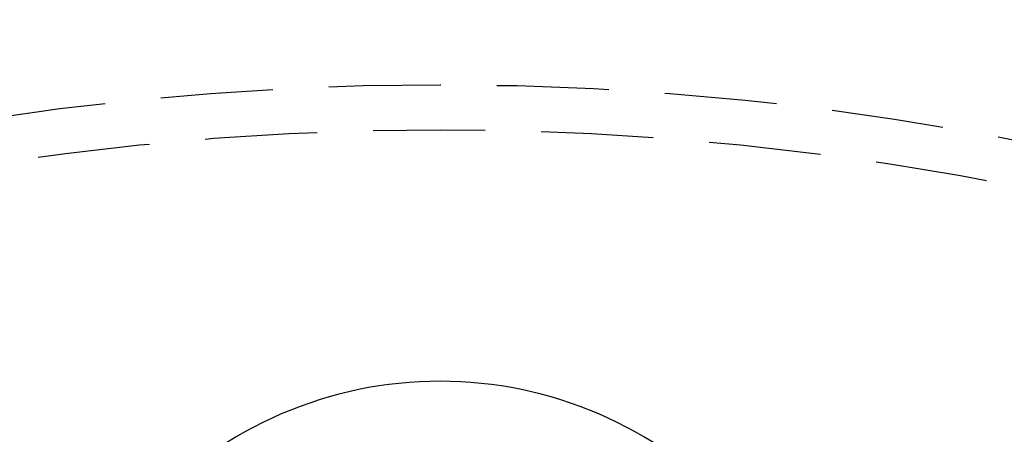
# Model space of a CAD drawing. Extents: x -146 to 146, y -308 to 418.
# Drawn here: x -9 to 13, y -104 to -94 of the extents above; entities that cross this region are included whole.
import ezdxf

# ---------------------------------------------------------------- set-up
doc = ezdxf.new("R2010")
doc.units = 0
doc.header["$LTSCALE"] = 10
doc.linetypes.add('VERDECKT', pattern=[0.375, 0.25, -0.125])
doc.layers.get('0').update_dxf_attribs({"linetype": 'CONTINUOUS'})
doc.layers.add('ROHR', color=254, linetype='CONTINUOUS')

# ---------------------------------------------------------------- blocks, each defined once
blk = doc.blocks.new('A$CCB019034')
at = {"color": 3, "linetype": 'CONTINUOUS'}
for radius in [146, 92.5, 91.494339]:
    blk.add_circle((0, 0), radius, dxfattribs=at)
at = {"color": 1, "linetype": 'VERDECKT'}
for radius in [66.568452, 65.562791]:
    blk.add_circle((0, 0), radius, dxfattribs=at)
at = {"color": 3, "linetype": 'CONTINUOUS'}
for centre, radius, start, end in [((0, 0), 91, 33.14970592, 146.85029408), ((0, 0), 89, 33.22055964, 146.77944036), ((0, 51), 8.95, 90, 183.2025489), ((0, 51), 8.95, 356.7974511, 90)]:
    blk.add_arc(centre, radius, start, end, dxfattribs=at)

msp = doc.modelspace()

# ---------------------------------------------------------------- block references
at = {"layer": 'ROHR'}
msp.add_blockref('A$CCB019034', (0, -162.274, 324), dxfattribs=at)

doc.saveas('drawing.dxf')
